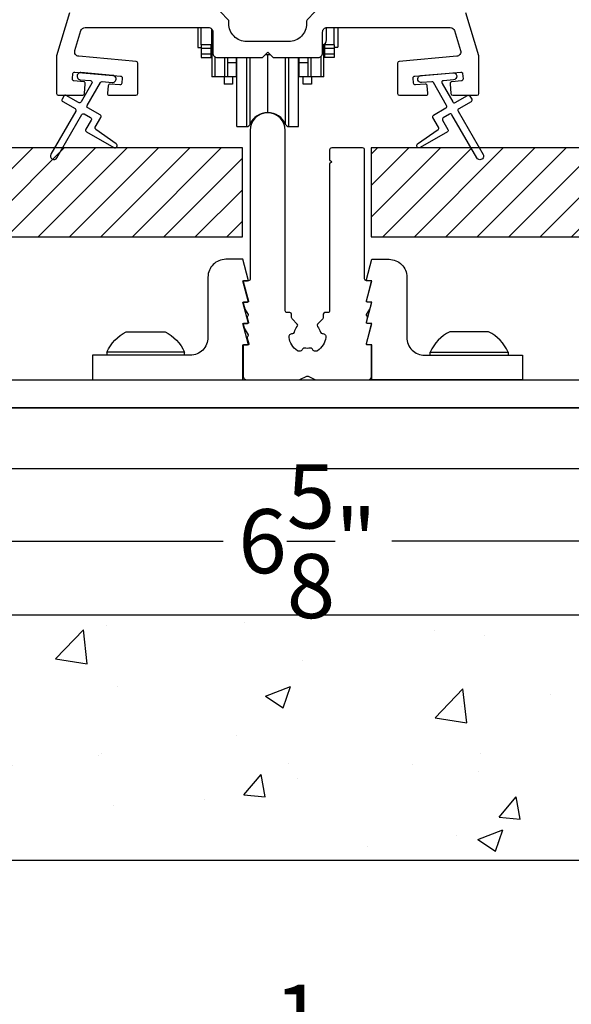
# Model space of a CAD drawing. Extents: x 491 to 842, y -556 to -461.
# Drawn here: x 505 to 508, y -518 to -512 of the extents above; entities that cross this region are included whole.
import ezdxf

# ---------------------------------------------------------------- set-up
doc = ezdxf.new("R2010")
doc.units = 0
doc.header["$LTSCALE"] = 2
doc.header["$MEASUREMENT"] = 0
doc.header["$PDMODE"] = 3
doc.layers.get('0').update_dxf_attribs({"linetype": 'CONTINUOUS'})
doc.layers.get('DEFPOINTS').update_dxf_attribs({"color": 3, "linetype": 'CONTINUOUS'})
doc.layers.add('Dim', color=7, linetype='CONTINUOUS')
doc.styles.get("Standard").update_dxf_attribs({"font": 'arial.ttf'})
doc.dimstyles.new('STANDARD 1.5', dxfattribs={"dimtxt": 0.36, "dimasz": 0.45, "dimexe": 0.09375, "dimexo": 0.27, "dimgap": 0.135, "dimtad": 0, "dimdec": 4, "dimzin": 0, "dimdsep": 46, "dimlunit": 4, "dimtxsty": 'STANDARD', "dimcen": 0, "dimadec": 5, "dimazin": 0, "dimtfac": 1, "dimtdec": 4, "dimtofl": 0, "dimtmove": 0, "dimatfit": 3, "dimfxl": 1, "dimtolj": 1, "dimtzin": 0, "dimarcsym": 0})

# ---------------------------------------------------------------- blocks, each defined once
blk = doc.blocks.new('*D115')
at = {"layer": 'DEFPOINTS', "color": 0, "transparency": 16777216}
for p in [(503.6461, -513.5213), (510.2894, -513.5213), (503.6461, -514.995)]:
    blk.add_point(p, dxfattribs=at)
at = {"layer": 'Dim', "color": 0, "lineweight": -2, "transparency": 16777216}
for p, q in [((503.6461, -513.7913), (503.6461, -515.0888)), ((510.2894, -513.7913), (510.2894, -515.0888)), ((504.0961, -514.995), (506.4935, -514.995)), ((509.8394, -514.995), (507.442, -514.995))]:
    blk.add_line(p, q, dxfattribs=at)
at = {"layer": 'Dim', "color": 0, "transparency": 16777216}
for points in [[(504.0961, -514.92), (504.0961, -515.07), (503.6461, -514.995)], [(509.8394, -514.92), (509.8394, -515.07), (510.2894, -514.995)]]:
    blk.add_solid(points, dxfattribs=at)
at = {"layer": 'Dim', "color": 0, "transparency": 16777216, "insert": (506.9677, -514.995), "char_height": 0.36, "attachment_point": 5}
blk.add_mtext('\\A1;6{\\H1x;\\S5/8;}"', dxfattribs=at)
blk = doc.blocks.new('*D120')
at = {"color": 0, "lineweight": -2, "transparency": 16777216}
for p, q in [((501.0111, -515.6805), (501.0111, -518.012)), ((512.5111, -515.6805), (512.5111, -518.012)), ((501.4611, -517.9182), (506.1651, -517.9182)), ((512.0611, -517.9182), (507.3572, -517.9182))]:
    blk.add_line(p, q, dxfattribs=at)
at = {"color": 0, "transparency": 16777216}
for points in [[(501.4611, -517.8432), (501.4611, -517.9932), (501.0111, -517.9182)], [(512.0611, -517.8432), (512.0611, -517.9932), (512.5111, -517.9182)]]:
    blk.add_solid(points, dxfattribs=at)
at = {"layer": 'DEFPOINTS', "color": 0, "transparency": 16777216}
for p in [(501.0111, -515.4105), (512.5111, -515.4105), (512.5111, -517.9182)]:
    blk.add_point(p, dxfattribs=at)
at = {"color": 0, "transparency": 16777216, "insert": (506.7611, -517.9182), "char_height": 0.36, "attachment_point": 5}
blk.add_mtext('\\A1;11{\\H1x;\\S1/2;}"', dxfattribs=at)
blk = doc.blocks.new('A$C86e4a33f')
blk.add_lwpolyline([(9.7438, 1.5524), (0.8268, 1.5524), (0.8268, 1.8961), (9.7438, 1.8961)], close=True)
blk = doc.blocks.new('A$Cd931c4de')
for p, q in [((0, 0.6944), (0, 0.5827)), ((0.0197, 0.5965), (0.0197, 0.6944)), ((0.0787, 0.5965), (0.0787, 0.6864)), ((0.7244, 0.6241), (0.7244, 0.6941)), ((0.7677, 0.5965), (0.7677, 0.6944)), ((0.7874, 0.6944), (0.7874, 0.5847)), ((0, 0.5827), (0.0197, 0.5827)), ((0.0787, 0.5965), (0.0197, 0.5965)), ((0.0197, 0.5965), (0.0197, 0.5768)), ((0.0748, 0.5768), (0.0197, 0.5768)), ((0.0197, 0.5768), (0.0197, 0.5453)), ((0.0748, 0.5768), (0.0748, 0.5965)), ((0.0748, 0.5453), (0.0748, 0.5768)), ((0.0855, 0.5965), (0.0787, 0.5965)), ((0.0787, 0.5965), (0.0787, 0.4174)), ((0.7087, 0.5965), (0.703, 0.5965)), ((0.7087, 0.5965), (0.7087, 0.5992)), ((0.7677, 0.5965), (0.7087, 0.5965)), ((0.7087, 0.4174), (0.7087, 0.5965)), ((0.7126, 0.5965), (0.7126, 0.5768)), ((0.7677, 0.5768), (0.7126, 0.5768)), ((0.7126, 0.5768), (0.7126, 0.5453)), ((0.7677, 0.5965), (0.7677, 0.5768)), ((0.7677, 0.5847), (0.7874, 0.5847)), ((0.7677, 0.5768), (0.7677, 0.5453)), ((0.0748, 0.5453), (0.0197, 0.5453)), ((0.0197, 0.5453), (0.0197, 0.5256)), ((0.0197, 0.5256), (0.0748, 0.5256)), ((0.0748, 0.5256), (0.0748, 0.5453)), ((0.0953, 0.5308), (0.0953, 0.4174)), ((0.1508, 0.5256), (0.1508, 0.4174)), ((0.1673, 0.5256), (0.1673, 0.4961)), ((0.2185, 0.4961), (0.2185, 0.5256)), ((0.2185, 0.5217), (0.2205, 0.5217)), ((0.2205, 0.1378), (0.2205, 0.5256)), ((0.2756, 0.1378), (0.2756, 0.5256)), ((0.2938, 0.1499), (0.2938, 0.5256)), ((0.3819, 0.5434), (0.4065, 0.5434)), ((0.3937, 0.2166), (0.3937, 0.5434)), ((0.4936, 0.1499), (0.4936, 0.5256)), ((0.5118, 0.1378), (0.5118, 0.5256)), ((0.5669, 0.1378), (0.5669, 0.5256)), ((0.5669, 0.5217), (0.5689, 0.5217)), ((0.5689, 0.5256), (0.5689, 0.4961)), ((0.6201, 0.4961), (0.6201, 0.5256)), ((0.6366, 0.5256), (0.6366, 0.4174)), ((0.6921, 0.5301), (0.6921, 0.4174)), ((0.7677, 0.5453), (0.7126, 0.5453)), ((0.7126, 0.5453), (0.7126, 0.5256)), ((0.7677, 0.5256), (0.7126, 0.5256)), ((0.7677, 0.5453), (0.7677, 0.5256)), ((0.2185, 0.4961), (0.1673, 0.4961)), ((0.1673, 0.4961), (0.1673, 0.4174)), ((0.2185, 0.4174), (0.2185, 0.4961)), ((0.6201, 0.4961), (0.5689, 0.4961)), ((0.5689, 0.4961), (0.5689, 0.4174)), ((0.6201, 0.4174), (0.6201, 0.4961)), ((0.0953, 0.4174), (0.0787, 0.4174)), ((0.1508, 0.4174), (0.0953, 0.4174)), ((0.1476, 0.4174), (0.1476, 0.376)), ((0.1673, 0.4174), (0.1508, 0.4174)), ((0.2185, 0.4174), (0.1673, 0.4174)), ((0.1949, 0.4174), (0.1949, 0.376)), ((0.6201, 0.4174), (0.5689, 0.4174)), ((0.5925, 0.376), (0.5925, 0.4174)), ((0.6366, 0.4174), (0.6201, 0.4174)), ((0.6921, 0.4174), (0.6366, 0.4174)), ((0.6398, 0.4174), (0.6398, 0.376)), ((0.7087, 0.4174), (0.6921, 0.4174)), ((0.1949, 0.376), (0.1476, 0.376)), ((0.6398, 0.376), (0.5925, 0.376)), ((0.2205, 0.1378), (0.2756, 0.1378)), ((0.5118, 0.1378), (0.5669, 0.1378))]:
    blk.add_line(p, q)
for centre, radius, start, end in [((0.6968, 0.6241), 0.0276, 282.8113, 359.9964), ((0.3937, 0.1083), 0.1083, 90.0044, 157.3752), ((0.3937, 0.1083), 0.1083, 22.6245, 89.9957), ((0.2756, 0.1575), 0.0197, 269.9843, 337.3941), ((0.5118, 0.1575), 0.0197, 202.6074, 270.015)]:
    blk.add_arc(centre, radius, start, end)

msp = doc.modelspace()

# ---------------------------------------------------------------- hatches: boundary and pattern name
h = msp.add_hatch()
h.set_pattern_fill('ANSI31', color=256)
h.set_pattern_definition([(45, (498.88179, -512.78483), (-0.0883883, 0.0883883), [])])
h.paths.add_polyline_path([(506.60182, -512.78483), (504.32667, -512.78483), (504.32667, -513.28483), (506.60182, -513.28483)])
h = msp.add_hatch()
h.set_pattern_fill('ANSI31', color=256)
h.set_pattern_definition([(45, (501.88179, -512.78483), (-0.0883883, 0.0883883), [])])
h.paths.add_polyline_path([(509.60182, -512.78483), (507.32667, -512.78483), (507.32667, -513.28483), (509.60182, -513.28483)])
h = msp.add_hatch()
h.set_pattern_fill('AR-CONC', color=256, scale=0.2)
h.set_pattern_definition([(50, (498.8818, -512.7848), (1.43452, -0.1255), [0.15, -1.65]), (355, (498.8818, -512.7848), (-0.2775, 1.50438), [0.12, -1.32]), (100.451, (499.0013, -512.7953), (1.15702, 1.37888), [0.12748, -1.40228]), (46.184, (498.8818, -512.3848), (2.13448, -0.33104), [0.225, -2.475]), (96.636, (499.0597, -512.4124), (1.86932, 1.94824), [0.19122, -2.10343]), (351.184, (498.8818, -512.3848), (1.86932, 1.94824), [0.18, -1.98]), (21, (499.0818, -512.4848), (1.19381, -0.80524), [0.15, -1.65]), (326, (499.0818, -512.4848), (0.48663, 1.4503), [0.12, -1.32]), (71.451, (499.1813, -512.552), (1.68044, 0.64506), [0.12748, -1.40228]), (37.5, (498.8818, -512.78483), (0.02432, 0.665788), [0, -1.304, 0, -1.34, 0, -1.325]), (7.5, (498.8818, -512.7848), (0.52614, 0.788823), [0, -0.764, 0, -1.274, 0, -0.505]), (327.5, (498.4358, -512.78483), (1.067645, -0.04511), [0, -0.5, 0, -1.56, 0, -2.07]), (317.5, (498.2358, -512.7848), (1.16637, 0.20021), [0, -0.65, 0, -1.036, 0, -1.47])])
h.paths.add_polyline_path([(512.51112, -515.41046), (501.01112, -515.41046), (501.01112, -513.38083), (499.13179, -513.38083), (499.13179, -516.78683), (514.51112, -516.78683), (514.51112, -513.38083), (512.51112, -513.38083)])

# ---------------------------------------------------------------- linework, layer by layer
for p, q in [((505.83936, -513.93233), (505.83936, -513.95018)), ((506.27636, -513.95018), (506.27636, -513.93233)), ((507.65865, -513.95018), (507.65865, -513.93233)), ((508.09565, -513.93233), (508.09565, -513.95018))]:
    msp.add_line(p, q)
for points in [[(505.62949, -512.02558), (505.55705, -512.26705, 0.072912), (505.55662, -512.26993), (505.55662, -512.47929, 0.4141518), (505.56662, -512.48928), (505.70362, -512.48928, 0.3892766), (505.71358, -512.48016), (505.71847, -512.42429, 0.414187), (505.70938, -512.41346), (505.65459, -512.40866, -0.414287), (505.6455, -512.39783), (505.64811, -512.36794, -0.414257), (505.65895, -512.35885), (505.91696, -512.38142, -0.4142923), (505.92605, -512.39226), (505.92344, -512.42214, -0.4144254), (505.9126, -512.43123), (505.85781, -512.42644, 0.4144254), (505.84698, -512.43553), (505.84323, -512.47842, 0.4400619), (505.85319, -512.48928), (506.00333, -512.48928, 0.4141492), (506.01333, -512.47929), (506.01333, -512.30867, 0.38885), (506.0042, -512.29871), (505.68138, -512.27047, -0.475394), (505.65961, -512.23838), (505.69324, -512.12627, -0.3312295), (505.71719, -512.10846), (506.41037, -512.10846, -0.414259), (506.43537, -512.13346), (506.43537, -512.25221, 0.414259), (506.46037, -512.27721), (506.71412, -512.27721), (506.74412, -512.24721), (506.77412, -512.27721), (507.02787, -512.27721, 0.4142568), (507.05287, -512.25221), (507.05287, -512.13346, -0.4142593), (507.07787, -512.10846), (507.77106, -512.10846, -0.3312295), (507.79501, -512.12627), (507.82864, -512.23838, -0.4753898), (507.80687, -512.27047), (507.48405, -512.29871, 0.3888527), (507.47492, -512.30867), (507.47492, -512.47929, 0.4141518), (507.48492, -512.48928), (507.63506, -512.48928, 0.4400619), (507.64502, -512.47842), (507.64127, -512.43553, 0.4144229), (507.63043, -512.42644), (507.57564, -512.43123, -0.4144229), (507.56481, -512.42214), (507.5622, -512.39226, -0.4142896), (507.57129, -512.38142), (507.8293, -512.35885, -0.4142503), (507.84013, -512.36794), (507.84275, -512.39783, -0.4142976), (507.83366, -512.40866), (507.77887, -512.41346, 0.4141737), (507.76978, -512.42429), (507.77466, -512.48016, 0.3892745), (507.78463, -512.48928), (507.92162, -512.48928, 0.414154), (507.93162, -512.47929), (507.93162, -512.26993, 0.0728867), (507.9312, -512.26705), (507.85876, -512.02558, 0.3312715)], [(507.00994, -512.02139), (506.9658, -512.06553, 0.1990692), (506.96287, -512.0726), (506.96287, -512.08721, -0.4142452), (506.86287, -512.18721), (506.62537, -512.18721, -0.4142453), (506.52537, -512.08721), (506.52537, -512.0726, 0.1990748), (506.52244, -512.06553), (506.4783, -512.02139, 0.1990919)], [(507.78547, -512.36269, -0.9999316), (507.78895, -512.40254), (507.73227, -512.40749, 0.548553), (507.72448, -512.42246), (507.78488, -512.52706, 0.4143351), (507.79854, -512.53072), (507.86782, -512.49072, -0.4143351), (507.88148, -512.49438), (507.89148, -512.5117, -0.4142036), (507.88782, -512.52536), (507.81854, -512.56536, 0.4141567), (507.81488, -512.57902), (507.95488, -512.82151, -1.0000688), (507.92023, -512.84151), (507.78023, -512.59902, 0.4143343), (507.76657, -512.59536), (507.73164, -512.61553, 0.4141567), (507.72797, -512.6292), (507.75797, -512.68116, -0.4141567), (507.75431, -512.69482), (507.6006, -512.78357, -0.957208), (507.58718, -512.7625), (507.70185, -512.68221, 0.3887409), (507.70478, -512.66901), (507.67333, -512.61455, -0.4143777), (507.67699, -512.6009), (507.74657, -512.56072, 0.4141589), (507.75023, -512.54706), (507.67585, -512.41823, 0.2918893), (507.66632, -512.41327), (507.60964, -512.41822, -1.0000374), (507.60615, -512.37838), (507.78721, -512.36261)]]:
    msp.add_lwpolyline(points, format="xyb")
for points in [[(505.66075, -512.56458, -0.4141981), (505.66441, -512.57824), (505.52441, -512.82072, 0.9998617), (505.55905, -512.84073), (505.69905, -512.59824, -0.4143332), (505.71271, -512.59458), (505.74765, -512.61475, -0.4141712), (505.75131, -512.62841), (505.72131, -512.68037, 0.4141512), (505.72497, -512.69403), (505.87869, -512.78278, 0.9571518), (505.89211, -512.76172), (505.77743, -512.68142, -0.3887539), (505.77451, -512.66823), (505.80595, -512.61377, 0.4141512), (505.80229, -512.60011), (505.73271, -512.55994, -0.4141512), (505.72905, -512.54628), (505.80343, -512.41744, -0.2914388), (505.81296, -512.41248), (505.86964, -512.41744, 1.0000428), (505.87313, -512.37759), (505.69381, -512.3619, 1.0000428), (505.69033, -512.40175), (505.74701, -512.40671, -0.5485442), (505.7548, -512.42167), (505.69441, -512.52628, -0.4143347), (505.68075, -512.52994), (505.61146, -512.48994, 0.4143332), (505.5978, -512.4936), (505.5878, -512.51092, 0.4141623), (505.59146, -512.52458)], [(506.91001, -513.77542), (506.88142, -513.74491, -0.1904711), (506.87876, -513.73818), (506.87876, -513.71987, 0.4139714), (506.86891, -513.71003), (506.85234, -513.71003, -0.4142998), (506.8425, -513.70018), (506.8425, -512.6864, 0.9999747), (506.64565, -512.6864), (506.64565, -513.52129, -0.4142998), (506.63581, -513.53113), (506.61022, -513.53113, 0.4933347), (506.60641, -513.53608), (506.63591, -513.64617, -0.4924203), (506.63211, -513.65113), (506.61022, -513.65113, 0.4933347), (506.60641, -513.65609), (506.61519, -513.68884, 0.0694062), (506.61626, -513.69136), (506.63454, -513.72178, -0.2773437), (506.63454, -513.72583), (506.63016, -513.73311, 0.2034939), (506.62909, -513.74073), (506.63591, -513.76617, -0.4933347), (506.63211, -513.77113), (506.61022, -513.77113, 0.4933347), (506.60641, -513.77608), (506.612, -513.79694, 0.067484), (506.61243, -513.79794), (506.63454, -513.83474, -0.2770235), (506.63454, -513.83879), (506.63016, -513.84607, 0.2034939), (506.62909, -513.85369), (506.6378, -513.88617, -0.4924435), (506.634, -513.89113), (506.61022, -513.89113, 0.4146851), (506.60628, -513.89506), (506.60628, -514.06829, 0.4141355), (506.62597, -514.08798), (506.9167, -514.08798, 0.1089032), (506.92502, -514.08614), (506.96334, -514.06826, -0.221141), (506.97166, -514.06826), (507.00998, -514.08614, 0.1089143), (507.0183, -514.08798), (507.30904, -514.08798, 0.4141355), (507.32872, -514.06829), (507.32872, -513.89506, 0.4147224), (507.32478, -513.89113), (507.30289, -513.89113, -0.4924319), (507.29909, -513.88617), (507.32859, -513.77608, 0.493309), (507.32478, -513.77113), (507.30289, -513.77113, -0.4933463), (507.29909, -513.76617), (507.30591, -513.74073, 0.2035122), (507.30484, -513.73311), (507.30046, -513.72583, -0.2773437), (507.30046, -513.72178), (507.31874, -513.69136, 0.0693584), (507.31981, -513.68884), (507.32859, -513.65609, 0.493309), (507.32478, -513.65113), (507.30289, -513.65113, -0.4924319), (507.29909, -513.64617), (507.32859, -513.53608, 0.493309), (507.32478, -513.53113), (507.29919, -513.53113, -0.4143041), (507.28935, -513.52129), (507.28935, -512.79737, 0.4326282), (507.27756, -512.78483), (507.10431, -512.78483, 0.4141777), (507.0925, -512.79664), (507.0925, -512.85176), (507.10431, -512.86357), (507.0925, -512.87538), (507.0925, -513.70018, -0.4143041), (507.08266, -513.71003), (507.06609, -513.71003, 0.413967), (507.05624, -513.71987), (507.05624, -513.73818, -0.1904885), (507.05358, -513.74491), (507.02499, -513.77542, 0.3805017), (507.02465, -513.7885, -0.1186047), (507.04035, -513.81977, 0.361055), (507.05047, -513.82746, -0.4665694), (507.07105, -513.84952, -0.2228027), (507.02391, -513.92453, -0.4666433), (506.99511, -513.91555, 0.3595541), (506.98383, -513.90976, -0.1106605), (506.95117, -513.90976, 0.3595615), (506.93989, -513.91555, -0.466866), (506.91109, -513.92453, -0.2227958), (506.86395, -513.84952, -0.4665623), (506.88453, -513.82746, 0.3610269), (506.89465, -513.81977, -0.1186007), (506.91035, -513.7885, 0.3804904)], [(506.63487, -513.64472), (506.60512, -513.53113), (506.63013, -513.53113, 0.4787911), (506.63487, -513.52472), (506.60512, -513.41113), (506.50827, -513.41113, 0.4142427), (506.40827, -513.51113), (506.40827, -513.85018, -0.4142456), (506.30827, -513.95018), (505.75866, -513.95018), (505.75866, -514.08798), (506.60512, -514.08798), (506.60512, -513.89113), (506.63013, -513.89113, 0.4780522), (506.63487, -513.88472), (506.60512, -513.77113), (506.63013, -513.77113, 0.4787719), (506.63487, -513.76472), (506.60512, -513.65113), (506.63013, -513.65113, 0.4780714)], [(507.30013, -513.64472), (507.32988, -513.53113), (507.30487, -513.53113, -0.4787911), (507.30013, -513.52472), (507.32988, -513.41113), (507.42673, -513.41113, -0.4142427), (507.52673, -513.51113), (507.52673, -513.85018, 0.4142456), (507.62673, -513.95018), (508.17635, -513.95018), (508.17635, -514.08798), (507.32988, -514.08798), (507.32988, -513.89113), (507.30487, -513.89113, -0.4780522), (507.30013, -513.88472), (507.32988, -513.77113), (507.30487, -513.77113, -0.4787719), (507.30013, -513.76472), (507.32988, -513.65113), (507.30487, -513.65113, -0.4780714)], [(506.22751, -513.93233), (505.83936, -513.93233, -0.1690757), (505.94848, -513.81818), (506.14278, -513.81818), (506.16723, -513.81818, -0.1690757), (506.27636, -513.93233)], [(507.70749, -513.93233), (508.09565, -513.93233, 0.1690757), (507.98652, -513.81818), (507.79222, -513.81818), (507.76777, -513.81818, 0.1690757), (507.65865, -513.93233)]]:
    msp.add_lwpolyline(points, format="xyb", close=True)
at = {"color": 0, "linetype": 'Continuous'}
for points in [[(506.60182, -512.78483), (504.32667, -512.78483), (504.32667, -513.28483), (506.60182, -513.28483)], [(509.60182, -512.78483), (507.32667, -512.78483), (507.32667, -513.28483), (509.60182, -513.28483)], [(512.51112, -515.41046), (501.01112, -515.41046), (501.01112, -513.38083), (499.13179, -513.38083), (499.13179, -516.78683), (514.51112, -516.78683), (514.51112, -513.38083), (512.51112, -513.38083)]]:
    msp.add_lwpolyline(points, close=True, dxfattribs=at)
msp.add_lwpolyline([(511.42613, -514.24546), (502.50913, -514.24546), (502.50913, -514.08798), (511.42613, -514.08798)], close=True)

# ---------------------------------------------------------------- block references
for name, p in [('A$Cd931c4de', (506.35085, -512.80285)), ('A$C86e4a33f', (501.68234, -516.14157))]:
    msp.add_blockref(name, p)

# ---------------------------------------------------------------- dimensions: what is measured, and where the dimension line sits
dim = msp.add_linear_dim(base=(512.51112, -517.91824), p1=(501.01112, -515.41046), p2=(512.51112, -515.41046), dimstyle='STANDARD 1.5', override={"dimpost": '\\X'})
dim.commit()
dim.dimension.update_dxf_attribs({"geometry": '*D120', "text_midpoint": (506.76112, -517.91824)})
at = {"layer": 'Dim'}
dim = msp.add_linear_dim(base=(503.64612, -514.99504), p1=(510.28935, -513.52129), p2=(503.64612, -513.52129), dimstyle='STANDARD 1.5', override={"dimlunit": 5, "dimpost": '"'}, dxfattribs=at)
dim.commit()
dim.dimension.update_dxf_attribs({"geometry": '*D115', "text_midpoint": (506.96774, -514.99504)})

doc.saveas('drawing.dxf')
